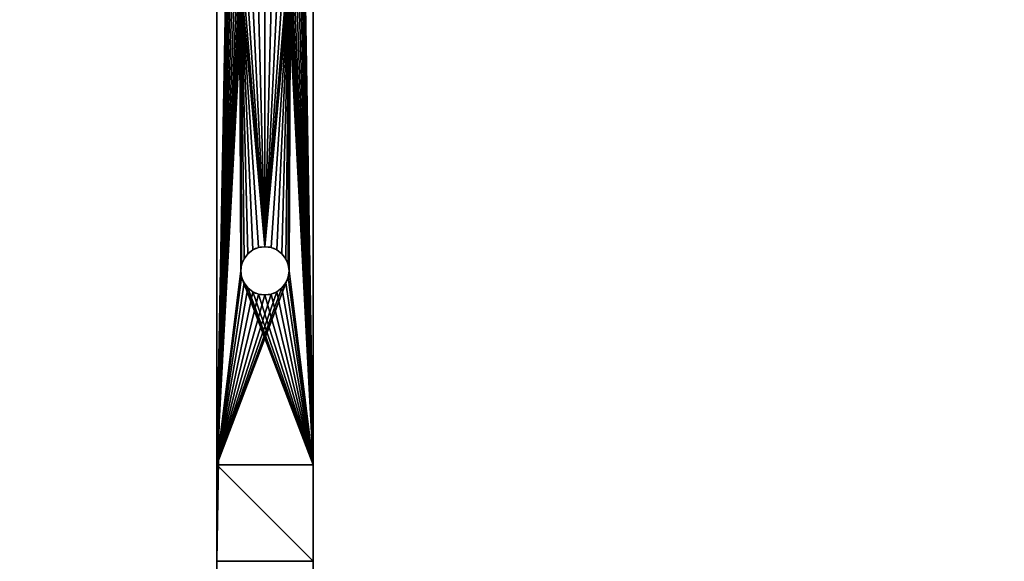
# Model space of a CAD drawing. Extents: x -25.5 to 50.6, y -51.6 to -11.2.
# Drawn here: x -4.7 to -4.3, y -26.9 to -26.6 of the extents above; entities that cross this region are included whole.
import ezdxf

# ---------------------------------------------------------------- set-up
doc = ezdxf.new("R2010")
doc.units = 0
doc.layers.get('0').update_dxf_attribs({"color": 13, "linetype": 'CONTINUOUS'})

# ---------------------------------------------------------------- blocks, each defined once
blk = doc.blocks.new('COMPONENT_3')
for p, q in [((1, 2.44), (0.98, 2.44)), ((0.98, 2.44, 0.04), (1, 2.44, 0.04)), ((1, 2.44, 0.04), (1, 2.44)), ((1, 2.44, 0.04), (1, 0, 0.04)), ((1, 2.44), (1, 0)), ((0.2, 2.4, 0.04), (0.2, 0.04, 0.04)), ((0.2, 2.4), (0.2, 0.04)), ((0.22, 2.4, 0.04), (0.22, 0.04, 0.04)), ((0.22, 2.4), (0.22, 0.04)), ((0.84, 2.4, 0.04), (0.84, 0.04, 0.04)), ((0.84, 2.4), (0.84, 0.04)), ((0.86, 2.4, 0.04), (0.86, 0.04, 0.04)), ((0.86, 2.4), (0.86, 0.04)), ((0.98, 0.04, 0.04), (0.98, 2.4, 0.04)), ((0.98, 0.04), (0.98, 2.4)), ((0.22, 0.13053, 0.02003), (0.84, 0.13053, 0.02003)), ((0.22, 0.13019, 0.02262), (0.84, 0.13019, 0.02262)), ((0.22, 0.13019, 0.01744), (0.84, 0.13019, 0.01744)), ((0.22, 0.12919, 0.02503), (0.84, 0.12919, 0.02503)), ((0.22, 0.12919, 0.01503), (0.84, 0.12919, 0.01503)), ((0.22, 0.1276, 0.0271), (0.84, 0.1276, 0.0271)), ((0.22, 0.1276, 0.01296), (0.84, 0.1276, 0.01296)), ((0.22, 0.12553, 0.02869), (0.84, 0.12553, 0.02869)), ((0.22, 0.12553, 0.01137), (0.84, 0.12553, 0.01137)), ((0.22, 0.12312, 0.02969), (0.84, 0.12312, 0.02969)), ((0.22, 0.12312, 0.01037), (0.84, 0.12312, 0.01037)), ((0.22, 0.12053, 0.03003), (0.84, 0.12053, 0.03003)), ((0.22, 0.12053, 0.01003), (0.84, 0.12053, 0.01003)), ((0.22, 0.11795, 0.02969), (0.84, 0.11795, 0.02969)), ((0.22, 0.11795, 0.01037), (0.84, 0.11795, 0.01037)), ((0.22, 0.11553, 0.02869), (0.84, 0.11553, 0.02869)), ((0.22, 0.11553, 0.01137), (0.84, 0.11553, 0.01137)), ((0.22, 0.11346, 0.0271), (0.84, 0.11346, 0.0271)), ((0.22, 0.11346, 0.01296), (0.84, 0.11346, 0.01296)), ((0.22, 0.11187, 0.02503), (0.84, 0.11187, 0.02503)), ((0.22, 0.11187, 0.01503), (0.84, 0.11187, 0.01503)), ((0.22, 0.11087, 0.01744), (0.84, 0.11087, 0.01744)), ((0.22, 0.11087, 0.02262), (0.84, 0.11087, 0.02262)), ((0.22, 0.11053, 0.02003), (0.84, 0.11053, 0.02003)), ((0, 0.04), (0.2, 0.04)), ((0, 0.04), (0, 0)), ((0, 0.04, 0.04), (0.2, 0.04, 0.04)), ((0, 0.04), (0, 0.04, 0.04)), ((0, 0.04, 0.04), (0, 0, 0.04)), ((0.2, 0.04, 0.04), (0.22, 0.04, 0.04)), ((0.2, 0.04, 0.04), (0.2, 0.04)), ((0.2, 0.04), (0.22, 0.04)), ((0.22, 0.04), (0.22, 0.04, 0.04)), ((0.22, 0.04), (0.84, 0.04)), ((0.22, 0.04, 0.04), (0.84, 0.04, 0.04)), ((0.84, 0.04, 0.04), (0.86, 0.04, 0.04)), ((0.84, 0.04, 0.04), (0.84, 0.04)), ((0.84, 0.04), (0.86, 0.04)), ((0.86, 0.04), (0.86, 0.04, 0.04)), ((0.86, 0.04, 0.04), (0.94, 0.04, 0.04)), ((0.86, 0.04), (0.94, 0.04)), ((0.94, 0.04, 0.04), (0.98, 0.04, 0.04)), ((0.94, 0.04, 0.04), (0.94, 0.04)), ((0.98, 0.04), (0.94, 0.04)), ((0.98, 0.04, 0.04), (0.98, 0.04)), ((0.98, 0.04, 0.04), (0.98, 0, 0.04)), ((0.98, 0.04), (0.98, 0)), ((0, 0), (0.98, 0)), ((0, 0), (0, 0, 0.04)), ((0, 0, 0.04), (0.98, 0, 0.04)), ((0.98, 0, 0.04), (0.98, 0)), ((0.98, 0), (1, 0)), ((0.98, 0, 0.04), (1, 0, 0.04)), ((1, 0, 0.04), (1, 0))]:
    blk.add_line(p, q)
at = {"extrusion": (-1, 0, 0)}
for centre in [(-0.12053, 0.02003, -0.22), (-0.12053, 0.02003, -0.84)]:
    blk.add_circle(centre, 0.01, dxfattribs=at)
mesh = blk.add_polyface()
corners = [(0.22, 0.04, 0.04), (0.2, 2.4, 0.04), (0.2, 0.04, 0.04), (0.86, 0.04, 0.04), (0.84, 2.4, 0.04), (0.84, 0.04, 0.04), (0, 2.44, 0.04), (0, 2.4, 0.04), (0.98, 2.44, 0.04), (0.22, 2.4, 0.04), (0.86, 2.4, 0.04), (0.94, 2.4, 0.04), (0.98, 2.4, 0.04)]
mesh.append_faces([[corners[k] for k in face] for face in [(0, 1, 2), (3, 4, 5), (1, 6, 7), (8, 11, 12)]], dxfattribs={"vtx0": -1})
mesh.append_faces([[corners[k] for k in face] for face in [(6, 1, 8), (9, 1, 0), (10, 4, 3)]], dxfattribs={"vtx0": -1, "vtx1": -1})
mesh.append_faces([[corners[k] for k in face] for face in [(8, 1, 9), (8, 4, 10)]], dxfattribs={"vtx0": -1, "vtx1": -1, "vtx2": -1})
mesh.append_faces([[corners[k] for k in face] for face in [(8, 9, 4), (8, 10, 11)]], dxfattribs={"vtx0": -1, "vtx2": -1})
mesh = blk.add_polyface()
corners = [(0.98, 2.44), (0, 2.4), (0, 2.44), (0.2, 2.4), (0.22, 2.4), (0.2, 0.04), (0.84, 2.4), (0.86, 2.4), (0.84, 0.04), (0.94, 2.4), (0.98, 2.4), (0.86, 0.04), (0.22, 0.04)]
mesh.append_faces([[corners[k] for k in face] for face in [(0, 1, 2), (9, 0, 10)]], dxfattribs={"vtx0": -1})
mesh.append_faces([[corners[k] for k in face] for face in [(1, 0, 3), (3, 4, 5), (4, 0, 6), (6, 7, 8), (7, 0, 9)]], dxfattribs={"vtx0": -1, "vtx1": -1})
mesh.append_faces([[corners[k] for k in face] for face in [(3, 0, 4), (6, 0, 7)]], dxfattribs={"vtx0": -1, "vtx1": -1, "vtx2": -1})
mesh.append_faces([[corners[k] for k in face] for face in [(11, 8, 7), (12, 5, 4)]], dxfattribs={"vtx1": -1})
mesh = blk.add_polyface()
corners = [(0.98, 2.44, 0.04), (1, 2.44), (0.98, 2.44), (1, 2.44, 0.04)]
mesh.append_faces([[corners[k] for k in face] for face in [(0, 1, 2), (1, 0, 3)]], dxfattribs={"vtx0": -1})
mesh = blk.add_polyface()
corners = [(1, 0, 0.04), (0.98, 0.04, 0.04), (0.98, 0, 0.04), (0.98, 2.4, 0.04), (0.98, 2.44, 0.04), (1, 2.44, 0.04)]
mesh.append_faces([[corners[k] for k in face] for face in [(0, 1, 2), (4, 0, 5)]], dxfattribs={"vtx0": -1})
mesh.append_faces([[corners[k] for k in face] for face in [(1, 0, 3), (3, 0, 4)]], dxfattribs={"vtx0": -1, "vtx1": -1})
mesh = blk.add_polyface()
corners = [(1, 2.44), (0.98, 2.4), (0.98, 2.44), (0.98, 0.04), (0.98, 0), (1, 0)]
mesh.append_faces([[corners[k] for k in face] for face in [(0, 1, 2), (4, 0, 5)]], dxfattribs={"vtx0": -1})
mesh.append_faces([[corners[k] for k in face] for face in [(1, 0, 3), (3, 0, 4)]], dxfattribs={"vtx0": -1, "vtx1": -1})
mesh = blk.add_polyface()
corners = [(1, 2.44), (1, 0, 0.04), (1, 0), (1, 2.44, 0.04)]
mesh.append_faces([[corners[k] for k in face] for face in [(0, 1, 2), (1, 0, 3)]], dxfattribs={"vtx0": -1})
mesh = blk.add_polyface()
corners = [(0.2, 2.4, 0.04), (0.2, 0.04), (0.2, 0.04, 0.04), (0.2, 2.4)]
mesh.append_faces([[corners[k] for k in face] for face in [(0, 1, 2), (1, 0, 3)]], dxfattribs={"vtx0": -1})
mesh = blk.add_polyface()
corners = [(0.22, 0.12053, 0.01003), (0.22, 0.04), (0.22, 2.4), (0.22, 0.12312, 0.01037), (0.22, 0.24053, 0.01003), (0.22, 0.24312, 0.01037), (0.22, 0.36053, 0.01003), (0.22, 0.61053, 0.02003), (0.22, 0.72053, 0.01003), (0.22, 0.71795, 0.01037), (0.22, 0.71553, 0.01137), (0.22, 0.71346, 0.01296), (0.22, 0.72312, 0.01037), (0.22, 0.84053, 0.01003), (0.22, 0.72553, 0.01137), (0.22, 0.7276, 0.01296), (0.22, 0.72919, 0.01503), (0.22, 0.73019, 0.01744), (0.22, 0.73053, 0.02003), (0.22, 0.83795, 0.01037), (0.22, 0.83553, 0.01137), (0.22, 0.83346, 0.01296), (0.22, 0.83187, 0.01503), (0.22, 0.83087, 0.01744), (0.22, 0.83053, 0.02003), (0.22, 0.84312, 0.01037), (0.22, 0.96053, 0.01003), (0.22, 0.84553, 0.01137), (0.22, 0.8476, 0.01296), (0.22, 0.84919, 0.01503), (0.22, 0.85019, 0.01744), (0.22, 0.85053, 0.02003), (0.22, 0.95795, 0.01037), (0.22, 0.95553, 0.01137), (0.22, 0.95346, 0.01296), (0.22, 0.95187, 0.01503), (0.22, 0.95087, 0.01744), (0.22, 0.95053, 0.02003), (0.22, 0.04, 0.04), (0.22, 0.12053, 0.03003), (0.22, 2.4, 0.04), (0.22, 0.12312, 0.02969), (0.22, 0.24053, 0.03003), (0.22, 0.24312, 0.02969), (0.22, 0.72053, 0.03003), (0.22, 0.71795, 0.02969), (0.22, 0.71553, 0.02869), (0.22, 0.71346, 0.0271), (0.22, 0.84053, 0.03003), (0.22, 0.72312, 0.02969), (0.22, 0.72553, 0.02869), (0.22, 0.7276, 0.0271), (0.22, 0.72919, 0.02503), (0.22, 0.73019, 0.02262), (0.22, 0.83795, 0.02969), (0.22, 0.83553, 0.02869), (0.22, 0.83346, 0.0271), (0.22, 0.83187, 0.02503), (0.22, 0.83087, 0.02262), (0.22, 0.96053, 0.03003), (0.22, 0.84312, 0.02969), (0.22, 0.84553, 0.02869), (0.22, 0.8476, 0.0271), (0.22, 0.84919, 0.02503), (0.22, 0.85019, 0.02262), (0.22, 0.95795, 0.02969), (0.22, 0.95553, 0.02869), (0.22, 0.95346, 0.0271), (0.22, 0.95187, 0.02503), (0.22, 0.95087, 0.02262)]
mesh.append_faces([[corners[k] for k in face] for face in [(0, 2, 3), (4, 2, 5), (12, 13, 14), (14, 13, 15), (15, 13, 16), (16, 13, 17), (17, 13, 18), (25, 26, 27), (27, 26, 28), (28, 26, 29), (29, 26, 30), (30, 26, 31), (38, 39, 40), (44, 7, 45), (45, 7, 46), (46, 7, 47), (48, 18, 54), (54, 18, 55), (55, 18, 56), (56, 18, 57), (57, 18, 58), (58, 18, 24), (59, 31, 65), (65, 31, 66), (66, 31, 67), (67, 31, 68), (68, 31, 69), (69, 31, 37)]], dxfattribs={"vtx0": -1, "vtx1": -1})
mesh.append_faces([[corners[k] for k in face] for face in [(3, 2, 4), (5, 2, 6), (40, 41, 42)]], dxfattribs={"vtx0": -1, "vtx1": -1, "vtx2": -1})
mesh.append_faces([[corners[k] for k in face] for face in [(0, 1, 2), (7, 8, 9), (7, 9, 10), (7, 10, 11), (18, 13, 19), (18, 19, 20), (18, 20, 21), (18, 21, 22), (18, 22, 23), (18, 23, 24), (31, 26, 32), (31, 32, 33), (31, 33, 34), (31, 34, 35), (31, 35, 36), (31, 36, 37), (40, 39, 41), (40, 42, 43), (48, 49, 50), (48, 50, 51), (48, 51, 52), (48, 52, 53), (48, 53, 18), (59, 60, 61), (59, 61, 62), (59, 62, 63), (59, 63, 64), (59, 64, 31)]], dxfattribs={"vtx0": -1, "vtx2": -1})
mesh = blk.add_polyface()
corners = [(0.84, 0.12053, 0.03003), (0.84, 0.04, 0.04), (0.84, 2.4, 0.04), (0.84, 0.12312, 0.02969), (0.84, 0.24053, 0.03003), (0.84, 0.61053, 0.02003), (0.84, 0.72053, 0.03003), (0.84, 0.71795, 0.02969), (0.84, 0.71553, 0.02869), (0.84, 0.71346, 0.0271), (0.84, 0.71187, 0.02503), (0.84, 0.72312, 0.02969), (0.84, 0.84053, 0.03003), (0.84, 0.72553, 0.02869), (0.84, 0.7276, 0.0271), (0.84, 0.72919, 0.02503), (0.84, 0.73019, 0.02262), (0.84, 0.73053, 0.02003), (0.84, 0.83795, 0.02969), (0.84, 0.83553, 0.02869), (0.84, 0.83346, 0.0271), (0.84, 0.83187, 0.02503), (0.84, 0.83087, 0.02262), (0.84, 0.83053, 0.02003), (0.84, 0.84312, 0.02969), (0.84, 0.96053, 0.03003), (0.84, 0.84553, 0.02869), (0.84, 0.8476, 0.0271), (0.84, 0.84919, 0.02503), (0.84, 0.85019, 0.02262), (0.84, 0.85053, 0.02003), (0.84, 0.95795, 0.02969), (0.84, 0.95553, 0.02869), (0.84, 0.95346, 0.0271), (0.84, 0.95187, 0.02503), (0.84, 0.95087, 0.02262), (0.84, 0.95053, 0.02003), (0.84, 0.04), (0.84, 0.12053, 0.01003), (0.84, 2.4), (0.84, 0.12312, 0.01037), (0.84, 0.24053, 0.01003), (0.84, 0.72053, 0.01003), (0.84, 0.71795, 0.01037), (0.84, 0.71553, 0.01137), (0.84, 0.71346, 0.01296), (0.84, 0.71187, 0.01503), (0.84, 0.84053, 0.01003), (0.84, 0.72312, 0.01037), (0.84, 0.72553, 0.01137), (0.84, 0.7276, 0.01296), (0.84, 0.72919, 0.01503), (0.84, 0.73019, 0.01744), (0.84, 0.83795, 0.01037), (0.84, 0.83553, 0.01137), (0.84, 0.83346, 0.01296), (0.84, 0.83187, 0.01503), (0.84, 0.83087, 0.01744), (0.84, 0.96053, 0.01003), (0.84, 0.84312, 0.01037), (0.84, 0.84553, 0.01137), (0.84, 0.8476, 0.01296), (0.84, 0.84919, 0.01503), (0.84, 0.85019, 0.01744), (0.84, 0.95795, 0.01037), (0.84, 0.95553, 0.01137), (0.84, 0.95346, 0.01296), (0.84, 0.95187, 0.01503), (0.84, 0.95087, 0.01744)]
mesh.append_faces([[corners[k] for k in face] for face in [(0, 2, 3), (11, 12, 13), (13, 12, 14), (14, 12, 15), (15, 12, 16), (16, 12, 17), (24, 25, 26), (26, 25, 27), (27, 25, 28), (28, 25, 29), (29, 25, 30), (37, 38, 39), (42, 5, 43), (43, 5, 44), (44, 5, 45), (45, 5, 46), (47, 17, 53), (53, 17, 54), (54, 17, 55), (55, 17, 56), (56, 17, 57), (57, 17, 23), (64, 30, 65), (65, 30, 66), (66, 30, 67), (67, 30, 68), (68, 30, 36)]], dxfattribs={"vtx0": -1, "vtx1": -1})
mesh.append_faces([[corners[k] for k in face] for face in [(3, 2, 4), (39, 40, 41)]], dxfattribs={"vtx0": -1, "vtx1": -1, "vtx2": -1})
mesh.append_faces([[corners[k] for k in face] for face in [(0, 1, 2), (5, 6, 7), (5, 7, 8), (5, 8, 9), (5, 9, 10), (17, 12, 18), (17, 18, 19), (17, 19, 20), (17, 20, 21), (17, 21, 22), (17, 22, 23), (30, 25, 31), (30, 31, 32), (30, 32, 33), (30, 33, 34), (30, 34, 35), (30, 35, 36), (39, 38, 40), (47, 48, 49), (47, 49, 50), (47, 50, 51), (47, 51, 52), (47, 52, 17), (58, 59, 60), (58, 60, 61), (58, 61, 62), (58, 62, 63), (58, 63, 30)]], dxfattribs={"vtx0": -1, "vtx2": -1})
mesh = blk.add_polyface()
corners = [(0.86, 0.04), (0.86, 0.60326, 0.0094), (0.86, 0.04, 0.04), (0.86, 2.4), (0.86, 0.60067, 0.00974), (0.86, 0.59826, 0.01074), (0.86, 0.59618, 0.01233), (0.86, 0.5946, 0.0144), (0.86, 0.5936, 0.01681), (0.86, 0.59326, 0.0194), (0.86, 0.60584, 0.00974), (0.86, 0.60826, 0.01074), (0.86, 0.61033, 0.01233), (0.86, 1.20211, 0.00879), (0.86, 0.61192, 0.0144), (0.86, 0.61291, 0.01681), (0.86, 0.61326, 0.0194), (0.86, 1.19953, 0.00914), (0.86, 1.19711, 0.01013), (0.86, 1.19504, 0.01172), (0.86, 1.19345, 0.01379), (0.86, 1.19246, 0.01621), (0.86, 1.19211, 0.01879), (0.86, 1.2047, 0.00914), (0.86, 1.20711, 0.01013), (0.86, 1.20919, 0.01172), (0.86, 1.21077, 0.01379), (0.86, 1.21177, 0.01621), (0.86, 1.21211, 0.01879), (0.86, 0.60326, 0.0294), (0.86, 2.4, 0.04), (0.86, 0.60067, 0.02906), (0.86, 0.59826, 0.02806), (0.86, 0.59618, 0.02647), (0.86, 0.5946, 0.0244), (0.86, 0.5936, 0.02199), (0.86, 0.60584, 0.02906), (0.86, 0.60826, 0.02806), (0.86, 0.61033, 0.02647), (0.86, 0.61192, 0.0244), (0.86, 1.20211, 0.02879), (0.86, 0.61291, 0.02199), (0.86, 1.19953, 0.02845), (0.86, 1.19711, 0.02746), (0.86, 1.19504, 0.02587), (0.86, 1.19345, 0.02379), (0.86, 1.19246, 0.02138), (0.86, 1.2047, 0.02845), (0.86, 1.20711, 0.02746), (0.86, 1.20919, 0.02587), (0.86, 1.21077, 0.02379), (0.86, 1.21177, 0.02138)]
mesh.append_faces([[corners[k] for k in face] for face in [(0, 1, 2), (1, 3, 10), (10, 3, 11), (11, 3, 12), (12, 13, 14), (14, 13, 15), (15, 13, 16), (13, 3, 23), (23, 3, 24), (24, 3, 25), (25, 3, 26), (26, 3, 27), (27, 3, 28), (2, 29, 30), (29, 2, 31), (31, 2, 32), (32, 2, 33), (33, 2, 34), (34, 2, 35), (35, 2, 9), (40, 16, 42), (42, 16, 43), (43, 16, 44), (44, 16, 45), (45, 16, 46), (46, 16, 22), (30, 28, 3)]], dxfattribs={"vtx0": -1, "vtx1": -1})
mesh.append_faces([[corners[k] for k in face] for face in [(12, 3, 13), (30, 39, 40)]], dxfattribs={"vtx0": -1, "vtx1": -1, "vtx2": -1})
mesh.append_faces([[corners[k] for k in face] for face in [(1, 0, 3), (2, 1, 4), (2, 4, 5), (2, 5, 6), (2, 6, 7), (2, 7, 8), (2, 8, 9), (16, 13, 17), (16, 17, 18), (16, 18, 19), (16, 19, 20), (16, 20, 21), (16, 21, 22), (30, 29, 36), (30, 36, 37), (30, 37, 38), (30, 38, 39), (40, 39, 41), (40, 41, 16), (30, 40, 47), (30, 47, 48), (30, 48, 49), (30, 49, 50), (30, 50, 51), (30, 51, 28)]], dxfattribs={"vtx0": -1, "vtx2": -1})
mesh = blk.add_polyface()
corners = [(0.98, 0.04, 0.04), (0.98, 0.60326, 0.0294), (0.98, 0.04), (0.98, 2.4, 0.04), (0.98, 0.60067, 0.02906), (0.98, 0.59826, 0.02806), (0.98, 0.59618, 0.02647), (0.98, 0.5946, 0.0244), (0.98, 0.5936, 0.02199), (0.98, 0.59326, 0.0194), (0.98, 0.60584, 0.02906), (0.98, 0.60826, 0.02806), (0.98, 0.61033, 0.02647), (0.98, 0.61192, 0.0244), (0.98, 1.20211, 0.02879), (0.98, 0.61291, 0.02199), (0.98, 0.61326, 0.0194), (0.98, 1.19953, 0.02845), (0.98, 1.19711, 0.02746), (0.98, 1.19504, 0.02587), (0.98, 1.19345, 0.02379), (0.98, 1.19246, 0.02138), (0.98, 1.19211, 0.01879), (0.98, 1.2047, 0.02845), (0.98, 1.20711, 0.02746), (0.98, 1.20919, 0.02587), (0.98, 1.21077, 0.02379), (0.98, 1.21177, 0.02138), (0.98, 1.21211, 0.01879), (0.98, 0.60326, 0.0094), (0.98, 2.4), (0.98, 0.60067, 0.00974), (0.98, 0.59826, 0.01074), (0.98, 0.59618, 0.01233), (0.98, 0.5946, 0.0144), (0.98, 0.5936, 0.01681), (0.98, 0.60584, 0.00974), (0.98, 0.60826, 0.01074), (0.98, 0.61033, 0.01233), (0.98, 1.20211, 0.00879), (0.98, 0.61192, 0.0144), (0.98, 0.61291, 0.01681), (0.98, 1.19953, 0.00914), (0.98, 1.19711, 0.01013), (0.98, 1.19504, 0.01172), (0.98, 1.19345, 0.01379), (0.98, 1.19246, 0.01621), (0.98, 1.2047, 0.00914), (0.98, 1.20711, 0.01013), (0.98, 1.20919, 0.01172), (0.98, 1.21077, 0.01379), (0.98, 1.21177, 0.01621)]
mesh.append_faces([[corners[k] for k in face] for face in [(0, 1, 2), (1, 3, 10), (10, 3, 11), (11, 3, 12), (12, 3, 13), (13, 14, 15), (15, 14, 16), (14, 3, 23), (23, 3, 24), (24, 3, 25), (25, 3, 26), (26, 3, 27), (27, 3, 28), (2, 29, 30), (29, 2, 31), (31, 2, 32), (32, 2, 33), (33, 2, 34), (34, 2, 35), (35, 2, 9), (39, 16, 42), (42, 16, 43), (43, 16, 44), (44, 16, 45), (45, 16, 46), (46, 16, 22), (30, 28, 3)]], dxfattribs={"vtx0": -1, "vtx1": -1})
mesh.append_faces([[corners[k] for k in face] for face in [(13, 3, 14), (30, 38, 39)]], dxfattribs={"vtx0": -1, "vtx1": -1, "vtx2": -1})
mesh.append_faces([[corners[k] for k in face] for face in [(1, 0, 3), (2, 1, 4), (2, 4, 5), (2, 5, 6), (2, 6, 7), (2, 7, 8), (2, 8, 9), (16, 14, 17), (16, 17, 18), (16, 18, 19), (16, 19, 20), (16, 20, 21), (16, 21, 22), (30, 29, 36), (30, 36, 37), (30, 37, 38), (39, 38, 40), (39, 40, 41), (39, 41, 16), (30, 39, 47), (30, 47, 48), (30, 48, 49), (30, 49, 50), (30, 50, 51), (30, 51, 28)]], dxfattribs={"vtx0": -1, "vtx2": -1})
mesh = blk.add_polyface()
corners = [(0.22, 0.04), (0.22, 0.11795, 0.01037), (0.22, 0.04, 0.04), (0.22, 0.12053, 0.01003), (0.22, 0.11553, 0.01137), (0.22, 0.11346, 0.01296), (0.22, 0.11187, 0.01503), (0.22, 0.11087, 0.01744), (0.22, 0.11053, 0.02003), (0.22, 0.12312, 0.01037), (0.22, 0.24053, 0.01003), (0.22, 0.12553, 0.01137), (0.22, 0.1276, 0.01296), (0.22, 0.12919, 0.01503), (0.22, 0.13019, 0.01744), (0.22, 0.13053, 0.02003), (0.22, 0.23795, 0.01037), (0.22, 0.23553, 0.01137), (0.22, 0.23346, 0.01296), (0.22, 0.23187, 0.01503), (0.22, 0.23087, 0.01744), (0.22, 0.23053, 0.02003), (0.22, 0.24312, 0.01037), (0.22, 0.36053, 0.01003), (0.22, 0.24553, 0.01137), (0.22, 0.2476, 0.01296), (0.22, 0.24919, 0.01503), (0.22, 0.25019, 0.01744), (0.22, 0.25053, 0.02003), (0.22, 0.35795, 0.01037), (0.22, 0.35553, 0.01137), (0.22, 0.35346, 0.01296), (0.22, 0.35187, 0.01503), (0.22, 0.35087, 0.01744), (0.22, 0.35053, 0.02003), (0.22, 0.36312, 0.01037), (0.22, 0.48053, 0.01003), (0.22, 0.36553, 0.01137), (0.22, 0.12053, 0.03003), (0.22, 0.11795, 0.02969), (0.22, 0.11553, 0.02869), (0.22, 0.11346, 0.0271), (0.22, 0.11187, 0.02503), (0.22, 0.11087, 0.02262), (0.22, 0.24053, 0.03003), (0.22, 0.12312, 0.02969), (0.22, 0.12553, 0.02869), (0.22, 0.1276, 0.0271), (0.22, 0.12919, 0.02503), (0.22, 0.13019, 0.02262), (0.22, 0.23795, 0.02969), (0.22, 0.23553, 0.02869), (0.22, 0.23346, 0.0271), (0.22, 0.23187, 0.02503), (0.22, 0.23087, 0.02262), (0.22, 0.36053, 0.03003), (0.22, 0.24312, 0.02969), (0.22, 0.24553, 0.02869), (0.22, 0.2476, 0.0271), (0.22, 0.24919, 0.02503), (0.22, 0.25019, 0.02262), (0.22, 0.35795, 0.02969), (0.22, 0.35553, 0.02869), (0.22, 0.35346, 0.0271), (0.22, 0.35187, 0.02503), (0.22, 0.35087, 0.02262)]
mesh.append_faces([[corners[k] for k in face] for face in [(0, 1, 2), (1, 0, 3), (9, 10, 11), (11, 10, 12), (12, 10, 13), (13, 10, 14), (14, 10, 15), (22, 23, 24), (24, 23, 25), (25, 23, 26), (26, 23, 27), (27, 23, 28), (35, 36, 37), (38, 2, 39), (39, 2, 40), (40, 2, 41), (41, 2, 42), (42, 2, 43), (43, 2, 8), (44, 15, 50), (50, 15, 51), (51, 15, 52), (52, 15, 53), (53, 15, 54), (54, 15, 21), (55, 28, 61), (61, 28, 62), (62, 28, 63), (63, 28, 64), (64, 28, 65), (65, 28, 34)]], dxfattribs={"vtx0": -1, "vtx1": -1})
mesh.append_faces([[corners[k] for k in face] for face in [(2, 1, 4), (2, 4, 5), (2, 5, 6), (2, 6, 7), (2, 7, 8), (15, 10, 16), (15, 16, 17), (15, 17, 18), (15, 18, 19), (15, 19, 20), (15, 20, 21), (28, 23, 29), (28, 29, 30), (28, 30, 31), (28, 31, 32), (28, 32, 33), (28, 33, 34), (44, 45, 46), (44, 46, 47), (44, 47, 48), (44, 48, 49), (44, 49, 15), (55, 56, 57), (55, 57, 58), (55, 58, 59), (55, 59, 60), (55, 60, 28)]], dxfattribs={"vtx0": -1, "vtx2": -1})
mesh = blk.add_polyface()
corners = [(0.84, 0.04, 0.04), (0.84, 0.11795, 0.02969), (0.84, 0.04), (0.84, 0.12053, 0.03003), (0.84, 0.11553, 0.02869), (0.84, 0.11346, 0.0271), (0.84, 0.11187, 0.02503), (0.84, 0.11087, 0.02262), (0.84, 0.11053, 0.02003), (0.84, 0.12312, 0.02969), (0.84, 0.24053, 0.03003), (0.84, 0.12553, 0.02869), (0.84, 0.1276, 0.0271), (0.84, 0.12919, 0.02503), (0.84, 0.13019, 0.02262), (0.84, 0.13053, 0.02003), (0.84, 0.23795, 0.02969), (0.84, 0.23553, 0.02869), (0.84, 0.23346, 0.0271), (0.84, 0.23187, 0.02503), (0.84, 0.23087, 0.02262), (0.84, 0.23053, 0.02003), (0.84, 0.24312, 0.02969), (0.84, 0.36053, 0.03003), (0.84, 0.24553, 0.02869), (0.84, 0.2476, 0.0271), (0.84, 0.24919, 0.02503), (0.84, 0.25019, 0.02262), (0.84, 0.25053, 0.02003), (0.84, 0.35795, 0.02969), (0.84, 0.35553, 0.02869), (0.84, 0.35346, 0.0271), (0.84, 0.35187, 0.02503), (0.84, 0.35087, 0.02262), (0.84, 0.35053, 0.02003), (0.84, 0.12053, 0.01003), (0.84, 0.11795, 0.01037), (0.84, 0.11553, 0.01137), (0.84, 0.11346, 0.01296), (0.84, 0.11187, 0.01503), (0.84, 0.11087, 0.01744), (0.84, 0.24053, 0.01003), (0.84, 0.12312, 0.01037), (0.84, 0.12553, 0.01137), (0.84, 0.1276, 0.01296), (0.84, 0.12919, 0.01503), (0.84, 0.13019, 0.01744), (0.84, 0.23795, 0.01037), (0.84, 0.23553, 0.01137), (0.84, 0.23346, 0.01296), (0.84, 0.23187, 0.01503), (0.84, 0.23087, 0.01744), (0.84, 0.36053, 0.01003), (0.84, 0.24312, 0.01037), (0.84, 0.24553, 0.01137), (0.84, 0.2476, 0.01296), (0.84, 0.24919, 0.01503), (0.84, 0.25019, 0.01744), (0.84, 0.35795, 0.01037), (0.84, 0.35553, 0.01137), (0.84, 0.35346, 0.01296), (0.84, 0.35187, 0.01503), (0.84, 0.35087, 0.01744)]
mesh.append_faces([[corners[k] for k in face] for face in [(0, 1, 2), (1, 0, 3), (9, 10, 11), (11, 10, 12), (12, 10, 13), (13, 10, 14), (14, 10, 15), (22, 23, 24), (24, 23, 25), (25, 23, 26), (26, 23, 27), (27, 23, 28), (35, 2, 36), (36, 2, 37), (37, 2, 38), (38, 2, 39), (39, 2, 40), (40, 2, 8), (41, 15, 47), (47, 15, 48), (48, 15, 49), (49, 15, 50), (50, 15, 51), (51, 15, 21), (52, 28, 58), (58, 28, 59), (59, 28, 60), (60, 28, 61), (61, 28, 62), (62, 28, 34)]], dxfattribs={"vtx0": -1, "vtx1": -1})
mesh.append_faces([[corners[k] for k in face] for face in [(2, 1, 4), (2, 4, 5), (2, 5, 6), (2, 6, 7), (2, 7, 8), (15, 10, 16), (15, 16, 17), (15, 17, 18), (15, 18, 19), (15, 19, 20), (15, 20, 21), (28, 23, 29), (28, 29, 30), (28, 30, 31), (28, 31, 32), (28, 32, 33), (28, 33, 34), (41, 42, 43), (41, 43, 44), (41, 44, 45), (41, 45, 46), (41, 46, 15), (52, 53, 54), (52, 54, 55), (52, 55, 56), (52, 56, 57), (52, 57, 28)]], dxfattribs={"vtx0": -1, "vtx2": -1})
mesh = blk.add_polyface()
corners = [(0.22, 0.13053, 0.02003), (0.84, 0.13019, 0.01744), (0.22, 0.13019, 0.01744), (0.84, 0.13053, 0.02003)]
mesh.append_faces([[corners[k] for k in face] for face in [(0, 1, 2), (1, 0, 3)]], dxfattribs={"vtx0": -1})
mesh = blk.add_polyface()
corners = [(0.22, 0.13019, 0.02262), (0.84, 0.13053, 0.02003), (0.22, 0.13053, 0.02003), (0.84, 0.13019, 0.02262)]
mesh.append_faces([[corners[k] for k in face] for face in [(0, 1, 2), (1, 0, 3)]], dxfattribs={"vtx0": -1})
mesh = blk.add_polyface()
corners = [(0.22, 0.12919, 0.02503), (0.84, 0.13019, 0.02262), (0.22, 0.13019, 0.02262), (0.84, 0.12919, 0.02503)]
mesh.append_faces([[corners[k] for k in face] for face in [(0, 1, 2), (1, 0, 3)]], dxfattribs={"vtx0": -1})
mesh = blk.add_polyface()
corners = [(0.22, 0.13019, 0.01744), (0.84, 0.12919, 0.01503), (0.22, 0.12919, 0.01503), (0.84, 0.13019, 0.01744)]
mesh.append_faces([[corners[k] for k in face] for face in [(0, 1, 2), (1, 0, 3)]], dxfattribs={"vtx0": -1})
mesh = blk.add_polyface()
corners = [(0.22, 0.1276, 0.0271), (0.84, 0.12919, 0.02503), (0.22, 0.12919, 0.02503), (0.84, 0.1276, 0.0271)]
mesh.append_faces([[corners[k] for k in face] for face in [(0, 1, 2), (1, 0, 3)]], dxfattribs={"vtx0": -1})
mesh = blk.add_polyface()
corners = [(0.22, 0.12919, 0.01503), (0.84, 0.1276, 0.01296), (0.22, 0.1276, 0.01296), (0.84, 0.12919, 0.01503)]
mesh.append_faces([[corners[k] for k in face] for face in [(0, 1, 2), (1, 0, 3)]], dxfattribs={"vtx0": -1})
mesh = blk.add_polyface()
corners = [(0.84, 0.12553, 0.02869), (0.22, 0.1276, 0.0271), (0.22, 0.12553, 0.02869), (0.84, 0.1276, 0.0271)]
mesh.append_faces([[corners[k] for k in face] for face in [(0, 1, 2), (1, 0, 3)]], dxfattribs={"vtx0": -1})
mesh = blk.add_polyface()
corners = [(0.84, 0.1276, 0.01296), (0.22, 0.12553, 0.01137), (0.22, 0.1276, 0.01296), (0.84, 0.12553, 0.01137)]
mesh.append_faces([[corners[k] for k in face] for face in [(0, 1, 2), (1, 0, 3)]], dxfattribs={"vtx0": -1})
mesh = blk.add_polyface()
corners = [(0.84, 0.12312, 0.02969), (0.22, 0.12553, 0.02869), (0.22, 0.12312, 0.02969), (0.84, 0.12553, 0.02869)]
mesh.append_faces([[corners[k] for k in face] for face in [(0, 1, 2), (1, 0, 3)]], dxfattribs={"vtx0": -1})
mesh = blk.add_polyface()
corners = [(0.84, 0.12553, 0.01137), (0.22, 0.12312, 0.01037), (0.22, 0.12553, 0.01137), (0.84, 0.12312, 0.01037)]
mesh.append_faces([[corners[k] for k in face] for face in [(0, 1, 2), (1, 0, 3)]], dxfattribs={"vtx0": -1})
mesh = blk.add_polyface()
corners = [(0.84, 0.12053, 0.03003), (0.22, 0.12312, 0.02969), (0.22, 0.12053, 0.03003), (0.84, 0.12312, 0.02969)]
mesh.append_faces([[corners[k] for k in face] for face in [(0, 1, 2), (1, 0, 3)]], dxfattribs={"vtx0": -1})
mesh = blk.add_polyface()
corners = [(0.84, 0.12312, 0.01037), (0.22, 0.12053, 0.01003), (0.22, 0.12312, 0.01037), (0.84, 0.12053, 0.01003)]
mesh.append_faces([[corners[k] for k in face] for face in [(0, 1, 2), (1, 0, 3)]], dxfattribs={"vtx0": -1})
mesh = blk.add_polyface()
corners = [(0.84, 0.12053, 0.01003), (0.22, 0.11795, 0.01037), (0.22, 0.12053, 0.01003), (0.84, 0.11795, 0.01037)]
mesh.append_faces([[corners[k] for k in face] for face in [(0, 1, 2), (1, 0, 3)]], dxfattribs={"vtx0": -1})
mesh = blk.add_polyface()
corners = [(0.84, 0.11795, 0.02969), (0.22, 0.12053, 0.03003), (0.22, 0.11795, 0.02969), (0.84, 0.12053, 0.03003)]
mesh.append_faces([[corners[k] for k in face] for face in [(0, 1, 2), (1, 0, 3)]], dxfattribs={"vtx0": -1})
mesh = blk.add_polyface()
corners = [(0.84, 0.11795, 0.01037), (0.22, 0.11553, 0.01137), (0.22, 0.11795, 0.01037), (0.84, 0.11553, 0.01137)]
mesh.append_faces([[corners[k] for k in face] for face in [(0, 1, 2), (1, 0, 3)]], dxfattribs={"vtx0": -1})
mesh = blk.add_polyface()
corners = [(0.84, 0.11553, 0.02869), (0.22, 0.11795, 0.02969), (0.22, 0.11553, 0.02869), (0.84, 0.11795, 0.02969)]
mesh.append_faces([[corners[k] for k in face] for face in [(0, 1, 2), (1, 0, 3)]], dxfattribs={"vtx0": -1})
mesh = blk.add_polyface()
corners = [(0.84, 0.11346, 0.0271), (0.22, 0.11553, 0.02869), (0.22, 0.11346, 0.0271), (0.84, 0.11553, 0.02869)]
mesh.append_faces([[corners[k] for k in face] for face in [(0, 1, 2), (1, 0, 3)]], dxfattribs={"vtx0": -1})
mesh = blk.add_polyface()
corners = [(0.84, 0.11553, 0.01137), (0.22, 0.11346, 0.01296), (0.22, 0.11553, 0.01137), (0.84, 0.11346, 0.01296)]
mesh.append_faces([[corners[k] for k in face] for face in [(0, 1, 2), (1, 0, 3)]], dxfattribs={"vtx0": -1})
mesh = blk.add_polyface()
corners = [(0.84, 0.11346, 0.0271), (0.22, 0.11187, 0.02503), (0.84, 0.11187, 0.02503), (0.22, 0.11346, 0.0271)]
mesh.append_faces([[corners[k] for k in face] for face in [(0, 1, 2), (1, 0, 3)]], dxfattribs={"vtx0": -1})
mesh = blk.add_polyface()
corners = [(0.84, 0.11187, 0.01503), (0.22, 0.11346, 0.01296), (0.84, 0.11346, 0.01296), (0.22, 0.11187, 0.01503)]
mesh.append_faces([[corners[k] for k in face] for face in [(0, 1, 2), (1, 0, 3)]], dxfattribs={"vtx0": -1})
mesh = blk.add_polyface()
corners = [(0.84, 0.11187, 0.02503), (0.22, 0.11087, 0.02262), (0.84, 0.11087, 0.02262), (0.22, 0.11187, 0.02503)]
mesh.append_faces([[corners[k] for k in face] for face in [(0, 1, 2), (1, 0, 3)]], dxfattribs={"vtx0": -1})
mesh = blk.add_polyface()
corners = [(0.84, 0.11087, 0.01744), (0.22, 0.11187, 0.01503), (0.84, 0.11187, 0.01503), (0.22, 0.11087, 0.01744)]
mesh.append_faces([[corners[k] for k in face] for face in [(0, 1, 2), (1, 0, 3)]], dxfattribs={"vtx0": -1})
mesh = blk.add_polyface()
corners = [(0.84, 0.11087, 0.02262), (0.22, 0.11053, 0.02003), (0.84, 0.11053, 0.02003), (0.22, 0.11087, 0.02262)]
mesh.append_faces([[corners[k] for k in face] for face in [(0, 1, 2), (1, 0, 3)]], dxfattribs={"vtx0": -1})
mesh = blk.add_polyface()
corners = [(0.84, 0.11053, 0.02003), (0.22, 0.11087, 0.01744), (0.84, 0.11087, 0.01744), (0.22, 0.11053, 0.02003)]
mesh.append_faces([[corners[k] for k in face] for face in [(0, 1, 2), (1, 0, 3)]], dxfattribs={"vtx0": -1})
mesh = blk.add_polyface()
corners = [(0.2, 0.04), (0, 0), (0, 0.04), (0.98, 0), (0.22, 0.04), (0.84, 0.04), (0.86, 0.04), (0.94, 0.04), (0.98, 0.04)]
mesh.append_faces([[corners[k] for k in face] for face in [(0, 1, 2), (3, 7, 8)]], dxfattribs={"vtx0": -1})
mesh.append_faces([[corners[k] for k in face] for face in [(1, 0, 3)]], dxfattribs={"vtx0": -1, "vtx1": -1})
mesh.append_faces([[corners[k] for k in face] for face in [(3, 0, 4), (3, 4, 5), (3, 5, 6), (3, 6, 7)]], dxfattribs={"vtx0": -1, "vtx2": -1})
mesh = blk.add_polyface()
corners = [(0, 0.04, 0.04), (0, 0), (0, 0, 0.04), (0, 0.04)]
mesh.append_faces([[corners[k] for k in face] for face in [(0, 1, 2), (1, 0, 3)]], dxfattribs={"vtx0": -1})
mesh = blk.add_polyface()
corners = [(0, 0.04, 0.04), (0.2, 0.04), (0, 0.04), (0.2, 0.04, 0.04)]
mesh.append_faces([[corners[k] for k in face] for face in [(0, 1, 2), (1, 0, 3)]], dxfattribs={"vtx0": -1})
mesh = blk.add_polyface()
corners = [(0.98, 0, 0.04), (0, 0.04, 0.04), (0, 0, 0.04), (0.2, 0.04, 0.04), (0.22, 0.04, 0.04), (0.84, 0.04, 0.04), (0.86, 0.04, 0.04), (0.94, 0.04, 0.04), (0.98, 0.04, 0.04)]
mesh.append_faces([[corners[k] for k in face] for face in [(0, 1, 2), (7, 0, 8)]], dxfattribs={"vtx0": -1})
mesh.append_faces([[corners[k] for k in face] for face in [(1, 0, 3), (3, 0, 4), (4, 0, 5), (5, 0, 6), (6, 0, 7)]], dxfattribs={"vtx0": -1, "vtx1": -1})
mesh = blk.add_polyface()
corners = [(0.22, 0.04, 0.04), (0.2, 0.04), (0.22, 0.04), (0.2, 0.04, 0.04)]
mesh.append_faces([[corners[k] for k in face] for face in [(0, 1, 2), (1, 0, 3)]], dxfattribs={"vtx0": -1})
mesh = blk.add_polyface()
corners = [(0.22, 0.04, 0.04), (0.84, 0.04), (0.22, 0.04), (0.84, 0.04, 0.04)]
mesh.append_faces([[corners[k] for k in face] for face in [(0, 1, 2), (1, 0, 3)]], dxfattribs={"vtx0": -1})
mesh = blk.add_polyface()
corners = [(0.86, 0.04, 0.04), (0.84, 0.04), (0.86, 0.04), (0.84, 0.04, 0.04)]
mesh.append_faces([[corners[k] for k in face] for face in [(0, 1, 2), (1, 0, 3)]], dxfattribs={"vtx0": -1})
mesh = blk.add_polyface()
corners = [(0.86, 0.04, 0.04), (0.94, 0.04), (0.86, 0.04), (0.94, 0.04, 0.04)]
mesh.append_faces([[corners[k] for k in face] for face in [(0, 1, 2), (1, 0, 3)]], dxfattribs={"vtx0": -1})
mesh = blk.add_polyface()
corners = [(0.94, 0.04, 0.04), (0.98, 0.04), (0.94, 0.04), (0.98, 0.04, 0.04)]
mesh.append_faces([[corners[k] for k in face] for face in [(0, 1, 2), (1, 0, 3)]], dxfattribs={"vtx0": -1})
mesh = blk.add_polyface()
corners = [(0.98, 0.04, 0.04), (0.98, 0), (0.98, 0, 0.04), (0.98, 0.04)]
mesh.append_faces([[corners[k] for k in face] for face in [(0, 1, 2), (1, 0, 3)]], dxfattribs={"vtx0": -1})
mesh = blk.add_polyface()
corners = [(0.98, 0, 0.04), (0, 0), (0.98, 0), (0, 0, 0.04)]
mesh.append_faces([[corners[k] for k in face] for face in [(0, 1, 2), (1, 0, 3)]], dxfattribs={"vtx0": -1})
mesh = blk.add_polyface()
corners = [(1, 0, 0.04), (0.98, 0), (1, 0), (0.98, 0, 0.04)]
mesh.append_faces([[corners[k] for k in face] for face in [(0, 1, 2), (1, 0, 3)]], dxfattribs={"vtx0": -1})

msp = doc.modelspace()

# ---------------------------------------------------------------- linework, layer by layer
for p, q in [((-4.60455, -24.42525), (-4.60455, -32.96525)), ((-4.60455, -24.42525, 2), (-4.60455, -32.96525, 2))]:
    msp.add_line(p, q)

# ---------------------------------------------------------------- block references
at = {"color": 254, "extrusion": (-1, 4.65183e-14, 5.55112e-17), "rotation": 90.00000000000271}
for p in [(26.86525, 1.98, 4.60455), (29.30525, 1.98, 4.60455)]:
    msp.add_blockref('COMPONENT_3', p, dxfattribs=at)

# ---------------------------------------------------------------- meshes
mesh = msp.add_polyface()
corners = [(-7.94235, -23.563), (-4.60455, -24.42525), (-7.94235, -33.663), (8.39979, -23.563), (-3.38455, -24.42525), (-1.18649, -24.42525), (5.96545, -24.42525), (5.96545, -32.96525), (8.39979, -33.663), (-4.60455, -32.96525)]
mesh.append_faces([[corners[k] for k in face] for face in [(0, 1, 2), (1, 3, 4), (4, 3, 5), (5, 3, 6), (6, 3, 7), (2, 9, 8), (9, 2, 1)]], dxfattribs={"vtx0": -1, "vtx1": -1})
mesh.append_faces([[corners[k] for k in face] for face in [(1, 0, 3), (7, 3, 8), (8, 9, 7)]], dxfattribs={"vtx0": -1, "vtx2": -1})
mesh = msp.add_polyface()
corners = [(-3.38455, -24.42525), (-4.60455, -32.96525), (-4.60455, -24.42525), (-3.38455, -24.44525), (5.96545, -32.96525), (-1.18649, -24.44525), (-1.18649, -24.42525), (5.96545, -24.42525)]
mesh.append_faces([[corners[k] for k in face] for face in [(0, 1, 2), (4, 6, 7)]], dxfattribs={"vtx0": -1})
mesh.append_faces([[corners[k] for k in face] for face in [(1, 0, 3), (3, 4, 1), (4, 3, 5), (4, 5, 6)]], dxfattribs={"vtx0": -1, "vtx2": -1})
mesh = msp.add_polyface()
corners = [(-4.60455, -24.42525), (-4.60455, -32.96525, 2), (-4.60455, -32.96525), (-4.60455, -24.42525, 2)]
mesh.append_faces([[corners[k] for k in face] for face in [(0, 1, 2), (1, 0, 3)]], dxfattribs={"vtx0": -1})
mesh = msp.add_polyface()
corners = [(-3.38455, -24.42525, 2), (-3.38455, -24.44525, 2), (-3.40447, -24.42525, 2), (-4.60455, -32.96525, 2), (-4.60455, -24.42525, 2), (-3.38455, -32.96525, 2)]
mesh.append_faces([[corners[k] for k in face] for face in [(2, 3, 4)]], dxfattribs={"vtx0": -1})
mesh.append_faces([[corners[k] for k in face] for face in [(3, 2, 5), (5, 2, 1)]], dxfattribs={"vtx0": -1, "vtx1": -1})
mesh.append_faces([[corners[k] for k in face] for face in [(0, 1, 2)]], dxfattribs={"vtx1": -1})

doc.saveas('drawing.dxf')
